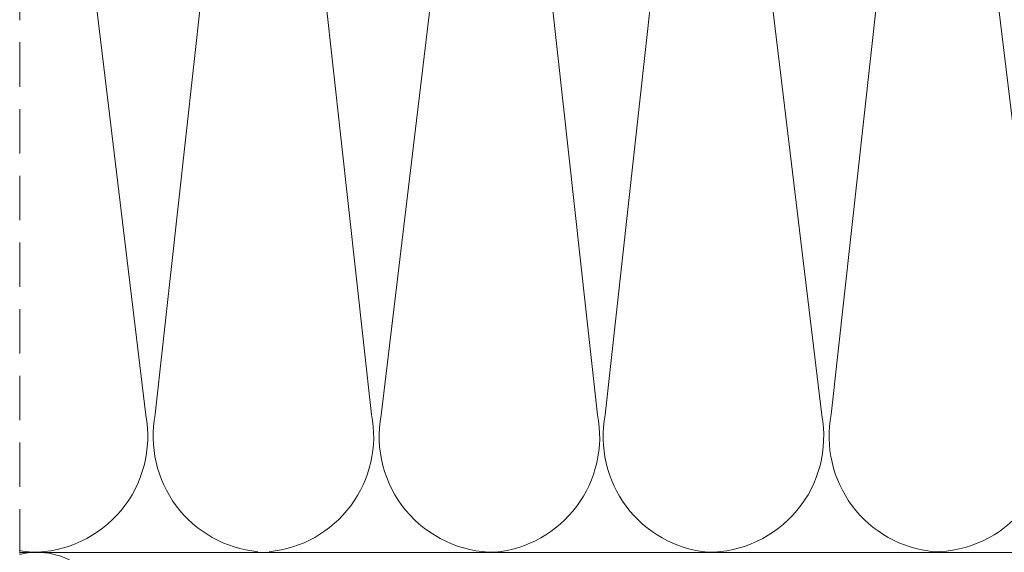
# Model space of a CAD drawing. Units: millimetres. Extents: x 27 to 2933, y 2199 to 4175.
# Drawn here: x 244 to 410, y 2500 to 2590 of the extents above; entities that cross this region are included whole.
import ezdxf

# ---------------------------------------------------------------- set-up
doc = ezdxf.new("R2010")
doc.units = ezdxf.units.MM
doc.header["$LTSCALE"] = 30
doc.linetypes.add('HIDDEN', pattern=[0.375, 0.25, -0.125])
doc.layers.add('CONSTRUCTION', color=40, linetype='Continuous', lineweight=20)

# ---------------------------------------------------------------- blocks, each defined once
blk = doc.blocks.new('A$C007A20CB')
at = {"layer": 'CONSTRUCTION', "linetype": 'HIDDEN'}
blk.add_line((302.16, 363.74), (302.18, -29.14), dxfattribs=at)
at = {"layer": 'CONSTRUCTION'}
for p, q in [((147.25, 229.31), (128.8, 75.95)), ((165.32, 75.98), (148.35, 229.48)), ((185.36, 229.22), (166.91, 75.86)), ((203.43, 75.89), (186.46, 229.39)), ((221.68, 229.39), (204.71, 75.89)), ((241.23, 75.86), (222.78, 229.22)), ((259.79, 229.48), (242.82, 75.98)), ((279.32, 75.99), (262.35, 229.49)), ((299.36, 229.23), (280.91, 75.87)), ((31.78, 52.71), (302.17, 52.71)), ((186.13, 52.71), (186.13, 52.71)), ((222.01, 52.71), (222.01, 52.71)), ((300.13, 52.72), (300.13, 52.72))]:
    blk.add_line(p, q, dxfattribs=at)
for centre, radius, start, end in [((148.02, 72.36), 19.55, 169.4027, 270), ((146.12, 72.27), 19.55, 275.5651, 10.9541), ((186.13, 72.27), 19.55, 169.4027, 270), ((184.23, 72.17), 19.55, 275.5651, 10.9541), ((223.91, 72.17), 19.55, 169.0459, 264.4349), ((222.01, 72.27), 19.55, 270, 10.5973), ((262.02, 72.27), 19.55, 169.0459, 264.4349), ((260.12, 72.27), 19.55, 275.5651, 10.9541), ((300.13, 72.27), 19.55, 169.4027, 270), ((299.28, 40.21), 12.5, 76.6179, 180), ((298.23, 72.18), 19.55, 275.5651, 281.6365)]:
    blk.add_arc(centre, radius, start, end, dxfattribs=at)

msp = doc.modelspace()

# ---------------------------------------------------------------- block references
at = {"xscale": -1}
msp.add_blockref('A$C007A20CB', (546.28, 2447.28), dxfattribs=at)

doc.saveas('drawing.dxf')
